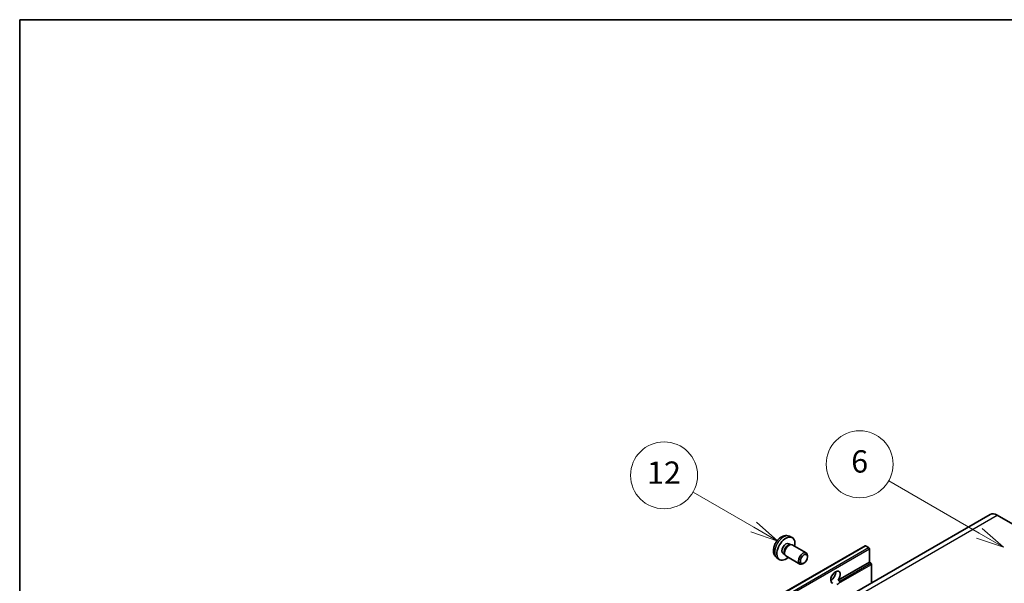
# Model space of a CAD drawing. Units: millimetres. Extents: x -4 to 9059, y -1 to 1264.
# Drawn here: x -4 to 349, y 921 to 1123 of the extents above; entities that cross this region are included whole.
import ezdxf

# ---------------------------------------------------------------- set-up
doc = ezdxf.new("R2010")
doc.units = ezdxf.units.MM
for name, color, linetype, lineweight in [('Border (ISO)', 7, 'Continuous', 35), ('Symbol (TK)', 100, 'Continuous', 18), ('Visible (ISO)', 7, 'Continuous', 35), ('Visible Narrow (ISO)', 7, 'Continuous', 25)]:
    doc.layers.add(name, color=color, linetype=linetype, lineweight=lineweight)
doc.styles.add('Note Text (TK2)', font='MS PGothic.ttf')

# ---------------------------------------------------------------- blocks, each defined once
blk = doc.blocks.new('図面枠 tk図枠')
at = {"layer": 'Border (ISO)'}
for q in [(405.5, 289), (14.5, 8)]:
    blk.add_line((14.5, 289), q, dxfattribs=at)
blk = doc.blocks.new('バルーン6')
at = {"layer": 'Symbol (TK)', "color": 100}
for p, q in [((100.464, 242.973), (92.351, 247.657)), ((100.464, 242.973), (102.629, 241.723)), ((102.629, 241.723), (100.714, 243.406)), ((100.214, 242.54), (102.629, 241.723))]:
    blk.add_line(p, q, dxfattribs=at)
at = {"layer": 'Symbol (TK)'}
blk.add_circle((89.753, 249.157), 3, dxfattribs=at)
at = {"layer": 'Symbol (TK)', "color": 7, "insert": (89.753, 249.151), "char_height": 2, "attachment_point": 5, "style": 'Note Text (TK2)'}
blk.add_mtext('6', dxfattribs=at)
blk = doc.blocks.new('バルーン7')
at = {"layer": 'Symbol (TK)', "color": 100}
for p, q in [((80.261, 243.523), (74.824, 246.662)), ((80.261, 243.523), (82.426, 242.273)), ((82.426, 242.273), (80.511, 243.956)), ((80.011, 243.09), (82.426, 242.273))]:
    blk.add_line(p, q, dxfattribs=at)
at = {"layer": 'Symbol (TK)'}
blk.add_circle((72.226, 248.162), 3, dxfattribs=at)
at = {"layer": 'Symbol (TK)', "color": 7, "insert": (72.226, 248.144), "char_height": 2, "attachment_point": 5, "style": 'Note Text (TK2)'}
blk.add_mtext('12', dxfattribs=at)

msp = doc.modelspace()

# ---------------------------------------------------------------- linework, layer by layer
at = {"layer": 'Visible (ISO)'}
for p, q in [((343.9857, 945.8366), (182.7654, 852.756)), ((346.5571, 945.5819), (353.8302, 941.3827)), ((271.8158, 935.3346), (272.4138, 934.9894)), ((272.0303, 938.0014), (272.9356, 937.6007)), ((139.5469, 842.4637), (299.151, 934.6111)), ((269.7756, 931.8008), (270.3735, 931.4555)), ((270.2651, 931.6704), (270.4539, 931.2963)), ((272.1735, 934.9759), (272.5919, 934.9994)), ((273.0699, 934.894), (278.0564, 932.015)), ((300.4538, 933.941), (299.3224, 934.5942)), ((300.6962, 928.6687), (300.6962, 933.521)), ((267.5733, 930.2817), (268.373, 929.698)), ((270.7842, 930.935), (275.7707, 928.0561)), ((277.2604, 928.3694), (276.9132, 928.1691)), ((278.5299, 930.5683), (278.5298, 930.9691)), ((289.5125, 922.2118), (300.6962, 928.6687)), ((301.2619, 928.3421), (300.6962, 928.6687)), ((301.5043, 921.31), (301.5043, 927.9222)), ((286.8777, 922.2836), (287.3512, 922.557)), ((289.5125, 922.2118), (290.0781, 921.8852))]:
    msp.add_line(p, q, dxfattribs=at)
for centre, major_axis, start_param, end_param in [((346.5571, 941.3827), (-2.5714, 4.4538), 5.49778714, 6.28318531), ((270.7957, 933.5677), (2.2857, 3.959), 5.23598776, 10.47197551), ((270.7957, 933.5677), (1.0201, 1.7669), 0, 3.14159265), ((271.9271, 932.9145), (1.1429, 1.9795), 0, 3.14159265), ((271.58, 933.1149), (1.0201, 1.7669), 0.36144194, 2.78015071), ((276.9136, 930.0355), (1.1429, 1.9795), 5.49801994, 10.20994333), ((299.3224, 934.3142), (-0.1714, 0.2969), 5.49778714, 6.28318531), ((300.4538, 933.661), (-0.1714, 0.2969), 3.92699082, 5.49778714), ((301.2619, 928.0622), (-0.1714, 0.2969), 3.92699082, 5.49778714), ((288.5744, 923.3032), (-1.2, -2.0785), 1.37108371, 6.48289793), ((286.9581, 924.2363), (1.2, 2.0785), 3.88043833, 5.54433963), ((289.3825, 922.8366), (-1.2, -2.0785), 0.56674497, 1.00405136)]:
    msp.add_ellipse(centre, major_axis=major_axis, ratio=0.57735027, start_param=start_param, end_param=end_param, dxfattribs=at)
msp.add_ellipse((277.2607, 929.8352), major_axis=(0.8975, 1.5545), ratio=0.57735027, dxfattribs=at)
for points, knots in [([(272.0303, 938.0014), (271.7382, 938.1307), (271.4281, 938.2047), (270.7871, 938.257), (270.4596, 938.2232), (269.7697, 938.0591), (269.4204, 937.9059), (268.699, 937.4799), (268.3429, 937.1848), (267.6908, 936.5016), (267.3993, 936.1086), (266.9136, 935.2723), (266.7185, 934.8298), (266.4402, 933.9086), (266.3569, 933.4297), (266.3523, 932.4717), (266.4216, 931.9889), (266.7634, 931.1646), (266.9802, 930.8206), (267.3701, 930.4415), (267.4687, 930.358), (267.5733, 930.2817)], [0.84730152, 0.84730152, 0.84730152, 0.84730152, 1.05226137, 1.05226137, 1.28485125, 1.28485125, 1.58220865, 1.58220865, 1.9574686, 1.9574686, 2.35189349, 2.35189349, 2.74172985, 2.74172985, 3.13599765, 3.13599765, 3.51030353, 3.51030353, 3.78196582, 3.78196582, 3.86508746, 3.86508746, 3.86508746, 3.86508746]), ([(290.0781, 921.8852), (290.1024, 921.8712), (290.1214, 921.849), (290.1447, 921.7956), (290.149, 921.7645), (290.148, 921.6982), (290.1386, 921.6534), (290.0989, 921.5353), (290.0431, 921.445), (289.9216, 921.291), (289.8387, 921.2096), (289.7506, 921.1362)], [-0.2570614387, -0.2570614387, -0.2570614387, -0.2570614387, -0.2480685903, -0.2480685903, -0.2390757418, -0.2390757418, -0.2277259033, -0.2277259033, -0.2025498125, -0.2025498125, -0.1716905209, -0.1716905209, -0.1716905209, -0.1716905209])]:
    msp.add_open_spline(points, degree=3, knots=knots, dxfattribs=at)
at = {"layer": 'Visible Narrow (ISO)'}
for p, q in [((185.3368, 852.5013), (346.5571, 945.5819)), ((139.7183, 842.4467), (299.3224, 934.5942)), ((140.8497, 841.7935), (300.4538, 933.941)), ((141.0921, 841.3736), (300.6962, 933.521)), ((290.0781, 921.8852), (301.2619, 928.3421)), ((289.7506, 921.1362), (301.5043, 927.9222))]:
    msp.add_line(p, q, dxfattribs=at)
msp.add_ellipse((269.9399, 934.0618), major_axis=(-2.2328, -3.8673), ratio=0.57735027, start_param=3.20349601, end_param=6.22128195, dxfattribs=at)

# ---------------------------------------------------------------- block references
at = {"xscale": 4, "yscale": 4, "zscale": 4}
msp.add_blockref('図面枠 tk図枠', (-61.7765, -32.8127), dxfattribs=at)
at = {"layer": 'Symbol (TK)', "xscale": 4, "yscale": 4, "zscale": 4}
for name in ['バルーン6', 'バルーン7']:
    msp.add_blockref(name, (-61.7765, -32.8127), dxfattribs=at)

doc.saveas('drawing.dxf')
